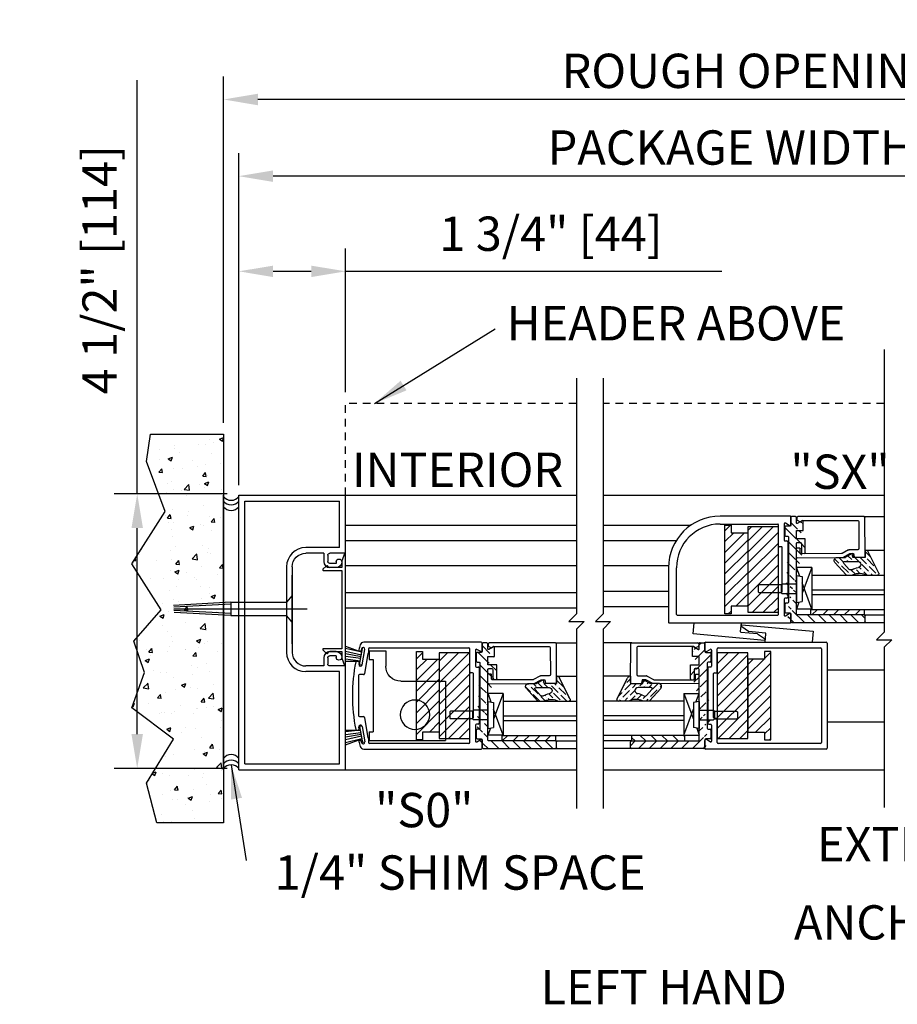
# Model space of a CAD drawing. Extents: x 875 to 1450, y 1395 to 1934.
# Drawn here: x 1017 to 1031, y 1397 to 1413 of the extents above; entities that cross this region are included whole.
import ezdxf

# ---------------------------------------------------------------- set-up
doc = ezdxf.new("R2010")
doc.units = 0
doc.header["$MEASUREMENT"] = 0
doc.header["$PDMODE"] = 2
doc.header["$PDSIZE"] = -2
doc.linetypes.add('HIDDEN2', pattern=[0.1875, 0.125, -0.0625])
doc.layers.get('0').update_dxf_attribs({"linetype": 'CONTINUOUS'})
doc.layers.get('DEFPOINTS').update_dxf_attribs({"linetype": 'CONTINUOUS'})
for name, color, linetype in [('G-DETL-DIMS', 31, 'CONTINUOUS'), ('G-DETL-FINE', 32, 'CONTINUOUS'), ('G-DETL-HIDN', 32, 'HIDDEN2'), ('G-DETL-HTCH', 32, 'CONTINUOUS'), ('G-DETL-TEXT', 31, 'CONTINUOUS'), ('G-DETL-TITL', 30, 'CONTINUOUS')]:
    doc.layers.add(name, color=color, linetype=linetype)
doc.styles.get("Standard").update_dxf_attribs({"font": 'romans.shx'})
doc.dimstyles.new('DIM6', dxfattribs={"dimscale": 6, "dimtxt": 0.09375, "dimasz": 0.09375, "dimexe": 0.0625, "dimexo": 0.03125, "dimgap": 0.03125, "dimtad": 1, "dimdec": 3, "dimzin": 4, "dimdsep": 46, "dimlunit": 5, "dimtxsty": 'Standard', "dimcen": -0.0625, "dimadec": 0, "dimazin": 0, "dimtfac": 1, "dimtdec": 3, "dimtofl": 0, "dimtmove": 0, "dimatfit": 3, "dimfxl": 0.06, "dimfrac": 2, "dimtolj": 1, "dimtzin": 4, "dimarcsym": 0})
doc.dimstyles.new('DIM6$7', dxfattribs={"dimscale": 6, "dimtxt": 0.09375, "dimasz": 0.09375, "dimexe": 0.0625, "dimexo": 0.03125, "dimgap": 0.03125, "dimtad": 0, "dimdec": 3, "dimzin": 4, "dimdsep": 46, "dimlunit": 5, "dimtxsty": 'Standard', "dimcen": -0.0625, "dimadec": 0, "dimazin": 0, "dimtfac": 1, "dimtdec": 3, "dimtofl": 0, "dimtmove": 0, "dimatfit": 3, "dimfxl": 0.06, "dimfrac": 2, "dimtolj": 1, "dimtzin": 4, "dimarcsym": 0})

# ---------------------------------------------------------------- blocks, each defined once
blk = doc.blocks.new('*D27')
at = {"layer": 'DEFPOINTS', "color": 0, "transparency": 16777216}
for p in [(1022.094, 1408.823), (1022.094, 1406.656), (1020.344, 1405.133)]:
    blk.add_point(p, dxfattribs=at)
at = {"layer": 'G-DETL-DIMS', "color": 0, "lineweight": -2, "transparency": 16777216}
for p, q in [((1020.344, 1405.32), (1020.344, 1409.198)), ((1022.094, 1406.843), (1022.094, 1409.198)), ((1020.906, 1408.823), (1021.531, 1408.823)), ((1022.094, 1408.823), (1028.255, 1408.823))]:
    blk.add_line(p, q, dxfattribs=at)
at = {"layer": 'G-DETL-DIMS', "color": 0, "transparency": 16777216}
for points in [[(1020.906, 1408.916), (1020.906, 1408.729), (1020.344, 1408.823)], [(1021.531, 1408.916), (1021.531, 1408.729), (1022.094, 1408.823)]]:
    blk.add_solid(points, dxfattribs=at)
at = {"layer": 'G-DETL-DIMS', "color": 0, "transparency": 16777216, "insert": (1025.456, 1409.439), "char_height": 0.5625, "attachment_point": 5}
blk.add_mtext('\\A1;1 3/4" [44]', dxfattribs=at)
blk = doc.blocks.new('*D28')
at = {"layer": 'DEFPOINTS', "color": 0, "transparency": 16777216}
for p in [(1020.094, 1411.638), (1020.094, 1406.153), (1037.666, 1406.153)]:
    blk.add_point(p, dxfattribs=at)
at = {"layer": 'G-DETL-DIMS', "color": 0, "lineweight": -2, "transparency": 16777216}
for p, q in [((1020.094, 1406.341), (1020.094, 1412.013)), ((1037.666, 1406.341), (1037.666, 1412.013)), ((1037.104, 1411.638), (1020.656, 1411.638))]:
    blk.add_line(p, q, dxfattribs=at)
at = {"layer": 'G-DETL-DIMS', "color": 0, "transparency": 16777216}
for points in [[(1020.656, 1411.732), (1020.656, 1411.544), (1020.094, 1411.638)], [(1037.104, 1411.732), (1037.104, 1411.544), (1037.666, 1411.638)]]:
    blk.add_solid(points, dxfattribs=at)
at = {"layer": 'G-DETL-DIMS', "color": 0, "transparency": 16777216, "insert": (1028.751, 1412.107), "char_height": 0.5625, "attachment_point": 5}
blk.add_mtext('\\A1;ROUGH OPENING', dxfattribs=at)
blk = doc.blocks.new('*D29')
at = {"layer": 'DEFPOINTS', "color": 0, "transparency": 16777216}
for p in [(1020.344, 1410.382), (1020.344, 1405.156), (1037.416, 1405.156)]:
    blk.add_point(p, dxfattribs=at)
at = {"layer": 'G-DETL-DIMS', "color": 0, "lineweight": -2, "transparency": 16777216}
for p, q in [((1020.344, 1405.343), (1020.344, 1410.757)), ((1037.416, 1405.343), (1037.416, 1410.757)), ((1036.854, 1410.382), (1020.906, 1410.382))]:
    blk.add_line(p, q, dxfattribs=at)
at = {"layer": 'G-DETL-DIMS', "color": 0, "transparency": 16777216}
for points in [[(1020.906, 1410.476), (1020.906, 1410.288), (1020.344, 1410.382)], [(1036.854, 1410.476), (1036.854, 1410.288), (1037.416, 1410.382)]]:
    blk.add_solid(points, dxfattribs=at)
at = {"layer": 'G-DETL-DIMS', "color": 0, "transparency": 16777216, "insert": (1028.404, 1410.851), "char_height": 0.5625, "attachment_point": 5}
blk.add_mtext('\\A1;PACKAGE WIDTH', dxfattribs=at)
blk = doc.blocks.new('*D43')
at = {"layer": 'DEFPOINTS', "color": 0, "transparency": 16777216}
for p in [(1020.344, 1405.179), (1018.68, 1400.679), (1020.344, 1400.679)]:
    blk.add_point(p, dxfattribs=at)
at = {"layer": 'G-DETL-DIMS', "color": 0, "lineweight": -2, "transparency": 16777216}
for p, q in [((1018.68, 1405.179), (1018.68, 1411.955)), ((1020.156, 1405.179), (1018.305, 1405.179)), ((1018.68, 1401.241), (1018.68, 1404.616)), ((1020.156, 1400.679), (1018.305, 1400.679))]:
    blk.add_line(p, q, dxfattribs=at)
at = {"layer": 'G-DETL-DIMS', "color": 0, "transparency": 16777216}
for points in [[(1018.586, 1404.616), (1018.774, 1404.616), (1018.68, 1405.179)], [(1018.586, 1401.241), (1018.774, 1401.241), (1018.68, 1400.679)]]:
    blk.add_solid(points, dxfattribs=at)
at = {"layer": 'G-DETL-DIMS', "color": 0, "transparency": 16777216, "insert": (1018.064, 1408.848), "char_height": 0.5625, "attachment_point": 5, "rotation": 90}
blk.add_mtext('\\A1;4 1/2" [114]', dxfattribs=at)
blk = doc.blocks.new('FR-INSERT')
at = {"layer": 'G-DETL-FINE', "linetype": 'Continuous'}
for p, q in [((0.912, 0), (-0.912, 0)), ((-0.915, -0.019), (-0.798, -0.062)), ((-0.798, -0.062), (-0.688, -0.062)), ((-0.688, -0.062), (-0.688, -0.282)), ((-0.643, -0.366), (-0.643, -0.062)), ((-0.643, -0.062), (0.643, -0.062)), ((0.643, -0.062), (0.643, -0.366)), ((0.688, -0.062), (0.798, -0.062)), ((0.688, -0.282), (0.688, -0.062)), ((0.798, -0.062), (0.915, -0.019)), ((-0.712, -0.321), (-0.661, -0.373)), ((-0.688, -0.282), (-0.696, -0.282)), ((0.661, -0.373), (0.712, -0.321)), ((0.696, -0.282), (0.688, -0.282))]:
    blk.add_line(p, q, dxfattribs=at)
for centre, radius, start, end in [((-0.912, -0.01), 0.01, 90, 250), ((0.912, -0.01), 0.01, 290, 90), ((-0.696, -0.305), 0.023, 90, 225), ((0.696, -0.305), 0.023, 315, 90), ((-0.653, -0.366), 0.0103, 225, 0), ((0.653, -0.366), 0.0103, 180, 315)]:
    blk.add_arc(centre, radius, start, end, dxfattribs=at)
blk = doc.blocks.new('SO-BO')
for p, q in [((-0.176, 0.733), (-0.446, 0.733)), ((-0.446, 0.733), (-0.446, 0.485)), ((-0.176, 0.733), (-0.176, 0.593)), ((-0.176, 0.593), (-0.239, 0.593)), ((-0.239, 0.593), (-0.239, -0.593)), ((-0.696, 0.235), (-1.426, 0.235)), ((-1.426, 0.235), (-1.426, -0.733)), ((-0.176, -0.593), (-0.239, -0.593)), ((-0.176, -0.593), (-0.176, -0.733)), ((-0.176, -0.733), (-1.426, -0.733))]:
    blk.add_line(p, q)
blk.add_circle((-0.926, -0.313), 0.241)
blk.add_arc((-0.696, 0.485), 0.25, 270, 0)
blk = doc.blocks.new('LEVELDGLS')
h = blk.add_hatch()
h.set_pattern_fill('ANSI36', color=256, scale=0.5, angle=90, style=0)
h.set_pattern_definition([(135, (-36.90713, -9.760264), (-0.12153398, 0.03314563), [0.15625, -0.03125, 0, -0.03125])])
h.paths.add_polyline_path([(-0.579, 1.277), (-0.928, 1.452, 0.504662), (-0.957, 1.437), (-0.957, 1.263, -0.214436), (-0.951, 1.034, 0.077913), (-0.957, 1.023), (-0.957, 0.923, 0.039606), (-0.953, 0.918), (-0.753, 0.734, 0.56814), (-0.671, 0.759), (-0.67, 0.862), (-0.669, 0.864), (-0.669, 0.903), (-0.607, 1.018), (-0.607, 1.04), (-0.661, 1.05, -0.36397), (-0.67, 1.06), (-0.669, 1.159), (-0.669, 1.213, -0.415267), (-0.654, 1.228), (-0.549, 1.228), (-0.549, 1.238, 0.339273)])
h.paths.add_polyline_path([(-0.734, 1.107), (-0.734, 0.893, -0.655507), (-0.768, 0.879), (-0.864, 0.969, -0.349053), (-0.871, 1.012, 0.094023), (-0.835, 1.114, -0.37159), (-0.786, 1.157), (-0.784, 1.157, -0.414214)], flags=16)
h = blk.add_hatch()
h.set_pattern_fill('ANSI31', color=256, angle=90, style=0)
h.set_pattern_definition([(135, (-1368.1639, -472.55737), (-0.088388348, -0.088388348), [])])
edge = h.paths.add_edge_path()
edge.add_line((-1.61, 1.214), (-1.61, 0.119))
edge.add_arc((-1.595, 0.119), 0.015, 180, 270)
edge.add_line((-1.595, 0.104), (-0.44, 0.104))
edge.add_line((-1.735, 0.025), (-1.735, 1.214))
edge.add_arc((-1.72, 1.214), 0.015, 90, 180)
edge.add_line((-1.72, 1.229), (-1.625, 1.229))
edge.add_arc((-1.625, 1.214), 0.015, 0, 90)
edge.add_arc((-1.72, 0.025), 0.015, 180, 270)
edge.add_arc((-1.591, -0.005), 0.015, 0, 90)
edge.add_line((-1.591, 0.01), (-1.72, 0.01))
edge.add_arc((-1.561, -0.073), 0.015, 180, 270)
edge.add_arc((-1.432, -0.073), 0.015, 270, 360)
edge.add_arc((-1.402, -0.04), 0.015, 90, 180)
edge.add_line((-1.432, -0.088), (-1.561, -0.088))
edge.add_line((-1.576, -0.073), (-1.576, -0.005))
edge.add_line((-1.417, -0.04), (-1.417, -0.073))
edge.add_line((-0.333, -0.025), (-1.402, -0.025))
edge.add_arc((-0.594, 0.202), 0.015, 180, 270)
edge.add_arc((-0.594, 0.235), 0.015, 90, 180)
edge.add_line((-0.594, 0.25), (-0.362, 0.25))
edge.add_arc((-0.44, 0.172), 0.015, 0, 90)
edge.add_arc((-0.44, 0.119), 0.015, 270, 360)
edge.add_line((-0.44, 0.187), (-0.594, 0.187))
edge.add_line((-0.362, 0.104), (-0.226, 0.104))
edge.add_line((-0.425, 0.119), (-0.425, 0.172))
edge.add_line((-0.362, 0.25), (-0.362, 0.104))
edge.add_line((-0.226, 0.212), (-0.07, 0.212))
edge.add_line((-0.226, 0.104), (-0.226, 0.212))
edge.add_arc((-0.07, 0.205), 0.007, 330, 450)
edge.add_arc((-0.103, 0.114), 0.01, 150, 270)
edge.add_line((-0.064, 0.201), (-0.111, 0.119))
edge.add_line((-0.103, 0.104), (-0.015, 0.104))
edge.add_arc((-0.015, 0.089), 0.015, 0, 90)
edge.add_line((0, 0.089), (0, 0.025))
edge.add_arc((-0.015, 0.025), 0.015, 270, 360)
edge.add_line((-0.015, 0.01), (-0.144, 0.01))
edge.add_arc((-0.144, -0.005), 0.015, 90, 180)
edge.add_line((-0.159, -0.005), (-0.159, -0.073))
edge.add_arc((-0.303, -0.073), 0.015, 180, 270)
edge.add_arc((-0.174, -0.073), 0.015, 270, 360)
edge.add_line((-0.174, -0.088), (-0.303, -0.088))
edge.add_line((-0.318, -0.073), (-0.318, -0.04))
edge.add_arc((-0.333, -0.04), 0.015, 0, 90)
h = blk.add_hatch()
h.set_pattern_fill('ANSI31', color=256)
h.set_pattern_definition([(45, (-24.50716, -9.76911), (-0.08838835, 0.08838835), [])])
h.paths.add_polyline_path([(-1.52, 1.214), (-1.61, 1.214), (-1.61, 0.339), (-1.52, 0.339)])
for p, q in [((-0.928, 1.452), (-0.579, 1.277)), ((-0.957, 1.264), (-0.957, 1.434)), ((-1.735, 0.025), (-1.735, 1.214)), ((-1.72, 1.229), (-1.625, 1.229)), ((-1.61, 1.214), (-1.61, 0.119)), ((-0.784, 1.157), (-0.786, 1.157)), ((-0.669, 1.213), (-0.67, 1.06)), ((-0.669, 1.228), (-0.669, 1.028)), ((-0.549, 1.228), (-0.669, 1.228)), ((-0.669, 1.213), (-0.669, 1.06)), ((-0.654, 1.228), (-0.015, 1.226)), ((-0.549, 1.238), (-0.549, 1.228)), ((0, 1.211), (0, 0.125)), ((-0.957, 0.923), (-0.957, 1.023)), ((-0.864, 0.969), (-0.768, 0.879)), ((-0.734, 0.893), (-0.734, 1.107)), ((-0.67, 0.862), (-0.607, 0.978)), ((-0.669, 1.028), (-0.607, 1.017)), ((-0.607, 1.017), (-0.669, 0.903)), ((-0.607, 1.04), (-0.661, 1.05)), ((-0.607, 0.978), (-0.607, 1.04)), ((-0.543, 1.108), (-0.544, 0.966)), ((-0.078, 1.126), (-0.523, 1.128)), ((-0.063, 0.198), (-0.063, 1.111)), ((-0.753, 0.735), (-0.952, 0.918)), ((-0.673, 0.118), (-0.67, 0.862)), ((-0.669, 0.771), (-0.669, 0.903)), ((-0.607, 0.841), (-0.61, 0.176)), ((-0.546, 0.957), (-0.605, 0.851)), ((-1.514, 0.354), (-1.514, 0.104)), ((-0.831, 0.354), (-1.514, 0.354)), ((-1.514, 0.354), (-1.087, 0.199)), ((-0.831, 0.354), (-1.254, 0.199)), ((-0.831, 0.354), (-0.831, 0.104)), ((-1.405, 0.104), (-1.391, 0.199)), ((-0.979, 0.199), (-1.391, 0.199)), ((-0.965, 0.104), (-0.979, 0.199)), ((-0.6, 0.166), (-0.524, 0.166)), ((-0.594, 0.25), (-0.362, 0.25)), ((-0.44, 0.187), (-0.594, 0.187)), ((-0.425, 0.119), (-0.425, 0.172)), ((-0.362, 0.25), (-0.362, 0.104)), ((-0.226, 0.104), (-0.226, 0.212)), ((-0.226, 0.212), (-0.07, 0.212)), ((-0.064, 0.201), (-0.111, 0.119)), ((-0.085, 0.163), (-0.063, 0.198)), ((-0.06, 0.119), (-0.085, 0.163)), ((-1.591, 0.01), (-1.72, 0.01)), ((-1.595, 0.104), (-0.44, 0.104)), ((-1.399, 0.146), (-1.514, 0.104)), ((-0.965, 0.104), (-1.405, 0.104)), ((-1.265, 0.104), (-1.265, -0.131)), ((-1.105, 0.104), (-1.105, -0.131)), ((-0.973, 0.158), (-0.831, 0.107)), ((-0.658, 0.103), (-0.524, 0.103)), ((-0.517, 0.159), (-0.517, 0.11)), ((-0.362, 0.104), (-0.226, 0.104)), ((-0.015, 0.01), (-0.144, 0.01)), ((-0.103, 0.104), (-0.015, 0.104)), ((-0.019, 0.111), (-0.047, 0.111)), ((0, 0.089), (0, 0.025)), ((-1.576, -0.073), (-1.576, -0.005)), ((-1.432, -0.088), (-1.561, -0.088)), ((-1.417, -0.04), (-1.417, -0.073)), ((-0.333, -0.025), (-1.402, -0.025)), ((-1.265, -0.131), (-1.25, -0.146)), ((-1.12, -0.146), (-1.25, -0.146)), ((-1.12, -0.146), (-1.25, -0.146)), ((-1.25, -0.146), (-1.25, -0.506)), ((-1.105, -0.131), (-1.12, -0.146)), ((-1.12, -0.146), (-1.12, -0.506)), ((-0.318, -0.073), (-0.318, -0.04)), ((-0.174, -0.088), (-0.303, -0.088)), ((-0.159, -0.005), (-0.159, -0.073)), ((-1.25, -0.506), (-1.235, -0.521)), ((-1.135, -0.521), (-1.235, -0.521)), ((-1.12, -0.506), (-1.135, -0.521))]:
    blk.add_line(p, q)
blk.add_lwpolyline([(-1.52, 1.214), (-1.61, 1.214), (-1.61, 0.339), (-1.52, 0.339)], close=True)
for centre, radius, start, end in [((-0.937, 1.434), 0.02, 63.1568, 180.0772), ((-1.72, 1.214), 0.015, 90, 180), ((-1.625, 1.214), 0.015, 0, 90), ((-1.209, 1.142), 0.28, 337.2165, 25.7015), ((-0.786, 1.107), 0.05, 90, 171.5382), ((-0.784, 1.107), 0.05, 0, 90), ((-0.654, 1.213), 0.015, 89.7939, 179.7939), ((-0.589, 1.238), 0.04, 0, 74.9627), ((-0.015, 1.211), 0.015, 359.7939, 89.7939), ((-0.919, 1.01), 0.04, 143.7214, 161.5418), ((-0.84, 0.994), 0.035, 150.0529, 227.0196), ((-1.122, 1.157), 0.29, 330.0529, 351.5382), ((-0.66, 1.06), 0.01, 179.7939, 259.7939), ((-0.523, 1.108), 0.02, 89.7939, 179.7939), ((-0.078, 1.111), 0.015, 359.7939, 89.7939), ((-0.925, 0.947), 0.04, 215.5595, 227.0196), ((-0.754, 0.893), 0.02, 227.0196, 0), ((-0.587, 0.841), 0.02, 151.1563, 179.7939), ((-0.564, 0.966), 0.02, 331.1563, 359.7939), ((-0.719, 0.771), 0.05, 227.0196, 360), ((-0.6, 0.176), 0.01, 179.7939, 269.7939), ((-0.594, 0.235), 0.015, 90, 180), ((-0.594, 0.202), 0.015, 180, 270), ((-0.524, 0.159), 0.007, 359.7939, 89.7939), ((-0.44, 0.172), 0.015, 0, 90), ((-0.07, 0.205), 0.007, 330, 90), ((-1.72, 0.025), 0.015, 180, 270), ((-1.595, 0.119), 0.015, 180, 270), ((-1.591, -0.005), 0.015, 0, 90), ((-0.658, 0.118), 0.015, 179.7939, 269.7939), ((-0.524, 0.11), 0.007, 269.7939, 359.7939), ((-0.44, 0.119), 0.015, 270, 0), ((-0.144, -0.005), 0.015, 90, 180), ((-0.103, 0.114), 0.01, 150, 270), ((-0.047, 0.126), 0.015, 209.7939, 269.7939), ((-0.018, 0.13), 0.0188, 267.302, 344.1142), ((-0.015, 0.089), 0.015, 0, 90), ((-0.015, 0.025), 0.015, 270, 0), ((-1.561, -0.073), 0.015, 180, 270), ((-1.432, -0.073), 0.015, 270, 0), ((-1.402, -0.04), 0.015, 90, 180), ((-0.333, -0.04), 0.015, 0, 90), ((-0.303, -0.073), 0.015, 180, 270), ((-0.174, -0.073), 0.015, 270, 0)]:
    blk.add_arc(centre, radius, start, end)

msp = doc.modelspace()

# ---------------------------------------------------------------- hatches: boundary and pattern name
at = {"layer": 'G-DETL-FINE'}
h = msp.add_hatch(dxfattribs=at)
h.set_pattern_fill('ANSI31', color=256)
h.set_pattern_definition([(45, (-181.37776, 621.44873), (-0.088388348, 0.088388348), [])])
h.paths.add_polyline_path([(1028.3071, 1404.662), (1028.4071, 1404.662), (1028.4071, 1404.537), (1028.6821, 1404.537), (1028.6821, 1403.337), (1028.4071, 1403.337), (1028.4071, 1403.212), (1028.3071, 1403.212)])
h = msp.add_hatch(dxfattribs=at)
h.set_pattern_fill('ANSI31', color=256)
h.set_pattern_definition([(45, (-177.79871, 615.28954), (-0.088388348, 0.088388348), [])])
h.paths.add_polyline_path([(1029.1821, 1404.637), (1028.6821, 1404.637), (1028.6821, 1403.237), (1029.1821, 1403.237)])
h = msp.add_hatch(dxfattribs=at)
h.set_pattern_fill('ANSI31', color=256)
h.set_pattern_definition([(45, (-176.32364, 619.38337), (-0.088388348, 0.088388348), [])])
h.paths.add_polyline_path([(1023.2529, 1402.5967), (1023.3529, 1402.5967), (1023.3529, 1402.4717), (1023.6279, 1402.4717), (1023.6279, 1401.2717), (1023.3529, 1401.2717), (1023.3529, 1401.1467), (1023.2529, 1401.1467)])
h = msp.add_hatch(dxfattribs=at)
h.set_pattern_fill('ANSI31', color=256)
h.set_pattern_definition([(45, (-166.98204, 606.74398), (-0.088388348, 0.088388348), [])])
h.paths.add_polyline_path([(1024.1279, 1402.5717), (1023.6279, 1402.5717), (1023.6279, 1401.1717), (1024.1279, 1401.1717)])
h = msp.add_hatch(dxfattribs=at)
h.set_pattern_fill('ANSI31', color=256)
h.set_pattern_definition([(45, (-177.29741, 613.22418), (-0.088388348, 0.088388348), [])])
h.paths.add_polyline_path([(1028.6808, 1402.5717), (1028.1808, 1402.5717), (1028.1808, 1401.1717), (1028.6808, 1401.1717)])
h = msp.add_hatch(dxfattribs=at)
h.set_pattern_fill('ANSI31', color=256)
h.set_pattern_definition([(45, (-180.17368, 619.38337), (-0.088388348, 0.088388348), [])])
h.paths.add_polyline_path([(1028.6808, 1402.4717), (1028.9558, 1402.4717), (1028.9558, 1402.5967), (1029.0558, 1402.5967), (1029.0558, 1401.1467), (1028.9558, 1401.1467), (1028.9558, 1401.2717), (1028.6808, 1401.2717)])
at = {"layer": 'G-DETL-HTCH'}
h = msp.add_hatch(dxfattribs=at)
h.set_pattern_fill('AR-CONC', color=256, scale=0.1, style=0)
h.set_pattern_definition([(50, (147.7772, 1538.00004), (0.7172602, -0.06275213), [0.075, -0.825]), (355, (147.7772, 1538.00004), (-0.13875133, 0.75219213), [0.06, -0.66]), (100.4514, (147.83695, 1537.9948), (0.5785094, 0.68943954), [0.0637402, -0.7011421]), (46.1842, (147.7772, 1538.2), (1.06724105, -0.165519), [0.1125, -1.2375]), (96.6356, (147.8661, 1538.1862), (0.9346627, 0.9741179), [0.0956103, -1.051713]), (351.1842, (147.7772, 1538.2), (0.934662, 0.9741186), [0.09, -0.99]), (21, (147.8772, 1538.15004), (0.59690705, -0.4026189), [0.075, -0.825]), (326, (147.8772, 1538.15004), (0.24331533, 0.72515005), [0.06, -0.66]), (71.4514, (147.9269, 1538.1165), (0.84022263, 0.3225305), [0.0637402, -0.7011421]), (37.5, (147.77718, 1538.00004), (0.012159855, 0.332893854), [0, -0.652, 0, -0.67, 0, -0.6625]), (7.5, (147.77718, 1538.00004), (0.26306954, 0.39441171), [0, -0.382, 0, -0.637, 0, -0.2525]), (327.5, (147.55418, 1538.00004), (0.53382244, -0.02255487), [0, -0.25, 0, -0.78, 0, -1.035]), (317.5, (147.4542, 1538.00004), (0.58318617, 0.10010498), [0, -0.325, 0, -0.518, 0, -0.735])])
h.paths.add_polyline_path([(1018.7968, 1402.2522), (1018.6255, 1402.7655), (1019.071, 1403.2788), (1018.5912, 1404.0316), (1019.1395, 1404.8871), (1018.8311, 1405.7084), (1018.8996, 1406.1532), (1020.094, 1406.1532), (1020.094, 1399.7883), (1019.0024, 1399.7883), (1018.8311, 1400.4385), (1019.2766, 1401.1571), (1018.5912, 1401.6704)])

# ---------------------------------------------------------------- linework, layer by layer
at = {"layer": 'G-DETL-FINE'}
for p, q in [((1020.094, 1400.6558), (1020.094, 1405.1558)), ((1020.344, 1400.6558), (1020.344, 1405.1558)), ((1020.344, 1405.1558), (1022.094, 1405.1558)), ((1022.094, 1404.2038), (1022.094, 1405.1558)), ((1022.094, 1405.1558), (1025.8766, 1405.1558)), ((1026.3094, 1405.1558), (1030.9132, 1405.1558)), ((1020.444, 1400.7558), (1020.444, 1405.0558)), ((1020.444, 1405.0558), (1021.994, 1405.0558)), ((1021.994, 1404.2968), (1021.994, 1405.0558)), ((1029.3731, 1404.812), (1028.2271, 1404.812)), ((1028.2271, 1404.682), (1029.1721, 1404.682)), ((1029.1821, 1404.322), (1029.1821, 1404.672)), ((1029.2751, 1404.6814), (1029.2751, 1404.42)), ((1029.3606, 1404.658), (1029.2976, 1404.6944)), ((1029.3831, 1404.671), (1029.3831, 1404.802)), ((1022.094, 1404.665), (1025.8766, 1404.665)), ((1026.3094, 1404.665), (1027.7511, 1404.665)), ((1028.3071, 1404.662), (1028.4071, 1404.662)), ((1028.3071, 1403.212), (1028.3071, 1404.662)), ((1028.4071, 1404.662), (1028.4071, 1404.537)), ((1028.4071, 1404.537), (1028.6821, 1404.537)), ((1028.6821, 1404.537), (1028.6821, 1403.337)), ((1022.094, 1404.415), (1025.8766, 1404.415)), ((1026.3094, 1404.415), (1027.5111, 1404.415)), ((1029.2901, 1404.405), (1029.3211, 1404.405)), ((1029.3361, 1404.39), (1029.3361, 1403.484)), ((1021.994, 1404.2968), (1021.441, 1404.2968)), ((1021.734, 1404.2038), (1021.441, 1404.2038)), ((1021.734, 1404.2038), (1021.734, 1404.0688)), ((1022.094, 1404.2038), (1021.834, 1404.2038)), ((1029.2331, 1404.312), (1029.1921, 1404.312)), ((1029.2431, 1403.572), (1029.2431, 1404.302)), ((1021.802, 1404.1718), (1021.802, 1404.0688)), ((1021.938, 1404.0368), (1021.834, 1404.0368)), ((1021.938, 1404.0628), (1021.938, 1404.0368)), ((1021.126, 1403.981), (1021.126, 1402.5798)), ((1021.219, 1403.9818), (1021.219, 1402.5798)), ((1021.938, 1403.9688), (1021.834, 1403.9688)), ((1022.094, 1404.001), (1025.8766, 1404.001)), ((1026.3094, 1404.001), (1027.3837, 1404.001)), ((1021.219, 1402.7182), (1021.219, 1403.8432)), ((1022.094, 1403.5616), (1025.8766, 1403.5616)), ((1026.3094, 1403.5806), (1027.3831, 1403.5806)), ((1029.1821, 1403.202), (1029.1821, 1403.552)), ((1029.1921, 1403.562), (1029.2331, 1403.562)), ((1020.2157, 1403.4004), (1019.2768, 1403.3497)), ((1020.2157, 1403.4004), (1021.1194, 1403.4004)), ((1020.2157, 1403.4004), (1020.2157, 1403.1844)), ((1021.219, 1403.5114), (1021.1227, 1403.4007)), ((1021.219, 1403.5114), (1021.1227, 1403.4007)), ((1021.1227, 1403.4007), (1021.1227, 1403.1847)), ((1021.219, 1403.5114), (1021.219, 1403.0739)), ((1029.2751, 1403.454), (1029.2751, 1403.1926)), ((1029.3211, 1403.469), (1029.2901, 1403.469)), ((1020.2174, 1403.3692), (1019.2785, 1403.3185)), ((1019.2799, 1403.2924), (1021.4657, 1403.2924)), ((1020.2174, 1403.2156), (1019.2813, 1403.2661)), ((1020.2157, 1403.1844), (1019.2831, 1403.2347)), ((1022.094, 1403.3116), (1025.8766, 1403.3116)), ((1026.3094, 1403.3306), (1027.3831, 1403.3306)), ((1028.6821, 1403.337), (1028.4071, 1403.337)), ((1028.4071, 1403.337), (1028.4071, 1403.212)), ((1020.2157, 1403.1844), (1021.1194, 1403.1844)), ((1021.219, 1403.0739), (1021.1227, 1403.1847)), ((1021.219, 1403.0739), (1021.1227, 1403.1847)), ((1028.4071, 1403.212), (1028.3071, 1403.212)), ((1028.5695, 1403.062), (1028.5568, 1402.9226)), ((1029.2976, 1403.1796), (1029.3606, 1403.216)), ((1029.3831, 1403.072), (1029.3831, 1403.203)), ((1028.5658, 1402.9117), (1028.8371, 1402.8869)), ((1028.5782, 1403.0087), (1028.5804, 1403.0328)), ((1028.6936, 1402.9233), (1028.5825, 1402.9996)), ((1028.9696, 1402.8967), (1028.6984, 1402.9216)), ((1024.3139, 1402.7467), (1022.3918, 1402.7467)), ((1028.8418, 1402.8852), (1028.9529, 1402.8089)), ((1028.9572, 1402.7997), (1028.955, 1402.7757)), ((1028.9659, 1402.7465), (1028.9787, 1402.8859)), ((1021.938, 1402.5928), (1021.834, 1402.5928)), ((1022.0898, 1402.6797), (1022.3618, 1402.581)), ((1022.3618, 1402.581), (1022.0898, 1402.6435)), ((1022.3514, 1402.5362), (1022.0898, 1402.5973)), ((1022.3199, 1402.6023), (1022.3323, 1402.6001)), ((1022.3232, 1402.3762), (1022.3702, 1402.642)), ((1022.3545, 1402.6394), (1022.3497, 1402.6123)), ((1022.3644, 1402.3787), (1022.4086, 1402.6298)), ((1022.4689, 1402.6387), (1022.4689, 1402.5607)), ((1022.4839, 1402.6537), (1024.1129, 1402.6537)), ((1023.2529, 1402.5967), (1023.3529, 1402.5967)), ((1023.2529, 1401.1467), (1023.2529, 1402.5967)), ((1023.3529, 1402.5967), (1023.3529, 1402.4717)), ((1024.1279, 1402.2617), (1024.1279, 1402.6387)), ((1024.2209, 1402.616), (1024.2209, 1402.3547)), ((1024.3064, 1402.5927), (1024.2434, 1402.629)), ((1024.3289, 1402.6057), (1024.3289, 1402.7317)), ((1028.0878, 1402.616), (1028.0878, 1402.3547)), ((1028.1808, 1402.2617), (1028.1808, 1402.6387)), ((1029.0558, 1402.5967), (1028.9558, 1402.5967)), ((1028.9558, 1402.5967), (1028.9558, 1402.4717)), ((1029.0558, 1401.1467), (1029.0558, 1402.5967)), ((1021.734, 1402.4928), (1021.734, 1402.3578)), ((1021.802, 1402.4928), (1021.802, 1402.3898)), ((1021.938, 1402.5248), (1021.834, 1402.5248)), ((1021.938, 1402.5248), (1021.938, 1402.4988)), ((1022.3468, 1402.509), (1022.0898, 1402.5544)), ((1022.342, 1402.482), (1022.0898, 1402.5125)), ((1022.3364, 1402.4364), (1022.0898, 1402.4669)), ((1022.0898, 1402.4367), (1022.3364, 1402.4364)), ((1022.2776, 1402.4371), (1022.3028, 1402.4327)), ((1022.315, 1402.4153), (1022.3102, 1402.3882)), ((1022.4594, 1402.5607), (1022.4007, 1402.2275)), ((1022.4689, 1402.5607), (1022.4594, 1402.5607)), ((1023.3529, 1402.4717), (1023.6279, 1402.4717)), ((1023.6279, 1402.4717), (1023.6279, 1401.2717)), ((1028.6808, 1402.4717), (1028.6808, 1401.2717)), ((1028.9558, 1402.4717), (1028.6808, 1402.4717)), ((1021.734, 1402.3578), (1021.441, 1402.3578)), ((1021.994, 1402.2648), (1021.441, 1402.2648)), ((1022.094, 1402.3578), (1021.834, 1402.3578)), ((1021.994, 1400.7558), (1021.994, 1402.2648)), ((1022.094, 1400.6558), (1022.094, 1402.3578)), ((1022.3582, 1402.37), (1022.3232, 1402.3762)), ((1024.2359, 1402.3397), (1024.2669, 1402.3397)), ((1024.2819, 1402.3247), (1024.2819, 1401.4187)), ((1030.9132, 1402.2886), (1029.9798, 1402.2886)), ((1022.3039, 1402.2002), (1022.3039, 1401.5432)), ((1022.3859, 1402.2152), (1022.3189, 1402.2152)), ((1024.1739, 1402.2467), (1024.1429, 1402.2467)), ((1024.1889, 1401.5117), (1024.1889, 1402.2317)), ((1028.1198, 1401.5117), (1028.1198, 1402.2317)), ((1028.1348, 1402.2467), (1028.1658, 1402.2467)), ((1022.3189, 1401.5282), (1022.3859, 1401.5282)), ((1022.4007, 1401.5158), (1022.4594, 1401.1827)), ((1024.1279, 1401.1047), (1024.1279, 1401.4817)), ((1024.1429, 1401.4967), (1024.1739, 1401.4967)), ((1028.1658, 1401.4967), (1028.1348, 1401.4967)), ((1028.1808, 1401.1047), (1028.1808, 1401.4817)), ((1022.3364, 1401.3071), (1022.0898, 1401.2764)), ((1022.0898, 1401.3068), (1022.3364, 1401.3071)), ((1022.2776, 1401.3062), (1022.3028, 1401.3106)), ((1022.315, 1401.328), (1022.3102, 1401.3551)), ((1022.3582, 1401.3735), (1022.3232, 1401.3673)), ((1022.3232, 1401.3673), (1022.3702, 1401.1013)), ((1022.3644, 1401.3646), (1022.4086, 1401.1135)), ((1024.2209, 1401.3887), (1024.2209, 1401.1273)), ((1024.2669, 1401.4037), (1024.2359, 1401.4037)), ((1028.0878, 1401.3887), (1028.0878, 1401.1273)), ((1030.9132, 1401.4352), (1029.9798, 1401.4352)), ((1022.342, 1401.2615), (1022.0898, 1401.231)), ((1022.3468, 1401.2343), (1022.0898, 1401.1889)), ((1022.3514, 1401.2071), (1022.0898, 1401.1462)), ((1022.3618, 1401.1625), (1022.0898, 1401.0999)), ((1022.0898, 1401.0638), (1022.3618, 1401.1625)), ((1022.3199, 1401.141), (1022.3323, 1401.1432)), ((1022.3545, 1401.1039), (1022.3497, 1401.131)), ((1022.4594, 1401.1827), (1022.4689, 1401.1827)), ((1022.4689, 1401.1827), (1022.4689, 1401.1047)), ((1023.3529, 1401.1467), (1023.2529, 1401.1467)), ((1023.6279, 1401.2717), (1023.3529, 1401.2717)), ((1023.3529, 1401.2717), (1023.3529, 1401.1467)), ((1024.2434, 1401.1143), (1024.3064, 1401.1506)), ((1024.3289, 1401.0117), (1024.3289, 1401.1377)), ((1028.6808, 1401.2717), (1028.9558, 1401.2717)), ((1028.9558, 1401.2717), (1028.9558, 1401.1467)), ((1028.9558, 1401.1467), (1029.0558, 1401.1467)), ((1022.4096, 1401.1083), (1022.3702, 1401.1013)), ((1022.3918, 1400.9967), (1024.3139, 1400.9967)), ((1024.1129, 1401.0897), (1022.4839, 1401.0897)), ((1020.344, 1400.6558), (1022.094, 1400.6558)), ((1020.444, 1400.7558), (1021.994, 1400.7558)), ((1022.094, 1400.6558), (1025.8766, 1400.6558)), ((1026.3094, 1400.6558), (1030.9132, 1400.6558))]:
    msp.add_line(p, q, dxfattribs=at)
at = {"layer": 'G-DETL-FINE', "linetype": 'Continuous'}
for p, q in [((1030.5839, 1404.8045), (1030.9132, 1404.8045)), ((1030.6009, 1404.2553), (1030.9132, 1404.2553)), ((1027.3831, 1403.968), (1027.3831, 1403.072)), ((1027.5131, 1403.202), (1027.5131, 1403.968)), ((1029.7271, 1403.8474), (1030.9132, 1403.8474)), ((1029.7271, 1403.604), (1030.9132, 1403.604)), ((1029.7271, 1403.5277), (1030.9132, 1403.5277)), ((1029.7271, 1403.5202), (1029.7271, 1403.2774)), ((1029.7271, 1403.2849), (1030.9132, 1403.2849)), ((1027.3931, 1403.062), (1029.3731, 1403.062)), ((1027.5231, 1403.192), (1029.1721, 1403.192)), ((1027.7849, 1402.8828), (1027.8013, 1403.062)), ((1030.5871, 1403.1945), (1030.9132, 1403.1945)), ((1030.5871, 1403.0695), (1030.9132, 1403.0695)), ((1028.5804, 1403.0328), (1029.7505, 1402.9257)), ((1029.7505, 1402.9257), (1029.7341, 1402.7465)), ((1025.5298, 1402.7392), (1025.8766, 1402.7392)), ((1026.7789, 1402.7392), (1026.3094, 1402.7392)), ((1028.955, 1402.7757), (1027.7849, 1402.8828)), ((1027.7854, 1402.888), (1027.7859, 1402.8827)), ((1027.9948, 1402.7467), (1029.9648, 1402.7467)), ((1027.9798, 1402.6057), (1027.9798, 1402.7317)), ((1028.0023, 1402.5927), (1028.0653, 1402.629)), ((1028.1958, 1402.6537), (1029.8718, 1402.6537)), ((1029.8868, 1402.6387), (1029.8868, 1401.1047)), ((1029.9798, 1402.7317), (1029.9798, 1401.0117)), ((1028.0268, 1402.3247), (1028.0268, 1401.4187)), ((1028.0728, 1402.3397), (1028.0418, 1402.3397)), ((1025.5468, 1402.19), (1025.8766, 1402.19)), ((1026.7619, 1402.19), (1026.3094, 1402.19)), ((1024.6729, 1401.7821), (1025.8766, 1401.7821)), ((1027.6358, 1401.7821), (1026.3094, 1401.7821)), ((1024.6729, 1401.5387), (1025.8766, 1401.5387)), ((1024.6729, 1401.4624), (1025.8766, 1401.4624)), ((1024.6729, 1401.4549), (1024.6729, 1401.2121)), ((1027.6358, 1401.5387), (1026.3094, 1401.5387)), ((1027.6358, 1401.4624), (1026.3094, 1401.4624)), ((1028.0418, 1401.4037), (1028.0728, 1401.4037)), ((1024.6729, 1401.2196), (1025.8766, 1401.2196)), ((1025.5329, 1401.1292), (1025.8766, 1401.1292)), ((1027.6358, 1401.2196), (1026.3094, 1401.2196)), ((1026.7758, 1401.1292), (1026.3094, 1401.1292)), ((1027.9798, 1401.0117), (1027.9798, 1401.1377)), ((1028.0653, 1401.1143), (1028.0023, 1401.1506)), ((1025.5329, 1401.0042), (1025.8766, 1401.0042)), ((1026.7758, 1401.0042), (1026.3094, 1401.0042)), ((1029.9648, 1400.9967), (1027.9948, 1400.9967)), ((1029.8718, 1401.0897), (1028.1958, 1401.0897))]:
    msp.add_line(p, q, dxfattribs=at)
at = {"layer": 'G-DETL-FINE'}
msp.add_lwpolyline([(1018.8311, 1400.4385), (1019.2766, 1401.1571), (1018.5912, 1401.6704), (1018.7968, 1402.2522), (1018.6255, 1402.7655), (1019.071, 1403.2788), (1018.5912, 1404.0316), (1019.1395, 1404.8871), (1018.8311, 1405.7084), (1018.8996, 1406.1532), (1020.094, 1406.1532), (1020.094, 1399.7883), (1019.0024, 1399.7883)], close=True, dxfattribs=at)
at = {"layer": 'G-DETL-FINE', "flags": 128}
for points in [[(1029.1821, 1404.637), (1028.6821, 1404.637), (1028.6821, 1403.237), (1029.1821, 1403.237)], [(1024.1279, 1402.5717), (1023.6279, 1402.5717), (1023.6279, 1401.1717), (1024.1279, 1401.1717)], [(1028.6808, 1402.5717), (1028.1808, 1402.5717), (1028.1808, 1401.1717), (1028.6808, 1401.1717)]]:
    msp.add_lwpolyline(points, close=True, dxfattribs=at)
at = {"layer": 'G-DETL-FINE'}
for centre, radius, start, end in [((1020.219, 1405.2318), 0.1594, 218.34015, 321.65985), ((1020.219, 1405.1565), 0.1594, 218.34015, 321.65985), ((1020.219, 1405.0661), 0.1594, 218.34015, 321.65985), ((1029.1721, 1404.672), 0.01, 0, 90), ((1029.2901, 1404.6814), 0.015, 60, 180), ((1029.3681, 1404.671), 0.015, 240, 0), ((1029.3731, 1404.802), 0.01, 0, 90), ((1029.2901, 1404.42), 0.015, 180, 270), ((1029.3211, 1404.39), 0.015, 0, 90), ((1021.441, 1403.9818), 0.315, 90, 180), ((1029.1921, 1404.322), 0.01, 180, 270), ((1029.2331, 1404.302), 0.01, 0, 90), ((1021.834, 1404.0688), 0.1, 180, 270), ((1029.1921, 1403.552), 0.01, 90, 180), ((1029.2331, 1403.572), 0.01, 270, 0), ((1029.2901, 1403.454), 0.015, 90, 180), ((1029.3211, 1403.484), 0.015, 270, 0), ((1029.3681, 1403.203), 0.015, 0, 120), ((1029.1721, 1403.202), 0.01, 270, 0), ((1029.2901, 1403.1926), 0.015, 180, 300), ((1029.3731, 1403.072), 0.01, 270, 0), ((1028.5667, 1402.9217), 0.01, 174.77181, 264.77181), ((1028.5882, 1403.0078), 0.01, 174.77181, 235.52298), ((1028.6993, 1402.9315), 0.01, 235.52298, 264.77181), ((1028.9687, 1402.8868), 0.01, 354.77181, 84.77181), ((1022.3918, 1402.6847), 0.062, 90, 162.39486), ((1024.3139, 1402.7317), 0.015, 0, 90), ((1028.8361, 1402.8769), 0.01, 55.52298, 84.77181), ((1028.9473, 1402.8006), 0.01, 354.77181, 55.52298), ((1021.441, 1402.5798), 0.315, 180, 270), ((1021.441, 1402.5798), 0.222, 180, 270), ((1021.834, 1402.4928), 0.1, 90, 180), ((1022.3225, 1402.6171), 0.015, 164.18396, 260), ((1024.9539, 1401.8717), 2.75, 162.39486, 164.18396), ((1022.3349, 1402.6149), 0.015, 260, 350), ((1022.3816, 1402.6346), 0.0275, 350, 170), ((1022.4839, 1402.6387), 0.015, 90, 180), ((1024.1129, 1402.6387), 0.015, 0, 90), ((1024.2359, 1402.616), 0.015, 60, 180), ((1024.3139, 1402.6057), 0.015, 240, 0), ((1028.1958, 1402.6387), 0.015, 90, 180), ((1022.275, 1402.4224), 0.015, 80, 168.38355), ((1022.3002, 1402.4179), 0.015, 350, 80), ((1022.3373, 1402.3835), 0.0275, 170, 350), ((1024.1429, 1402.2617), 0.015, 180, 270), ((1024.2359, 1402.3547), 0.015, 180, 270), ((1024.2669, 1402.3247), 0.015, 0, 90), ((1028.0728, 1402.3547), 0.015, 270, 0), ((1028.1658, 1402.2617), 0.015, 270, 0), ((1022.3189, 1402.2002), 0.015, 90, 180), ((1022.3859, 1402.2302), 0.015, 270, 350), ((1024.1739, 1402.2317), 0.015, 0, 90), ((1028.1348, 1402.2317), 0.015, 90, 180), ((1022.3189, 1401.5432), 0.015, 180, 270), ((1022.3859, 1401.5132), 0.015, 10, 90), ((1024.1429, 1401.4817), 0.015, 90, 180), ((1024.1739, 1401.5117), 0.015, 270, 0), ((1028.1348, 1401.5117), 0.015, 180, 270), ((1028.1658, 1401.4817), 0.015, 0, 90), ((1022.275, 1401.3209), 0.015, 191.61645, 280), ((1022.3002, 1401.3254), 0.015, 280, 10), ((1022.3373, 1401.3598), 0.0275, 10, 190), ((1024.2359, 1401.3887), 0.015, 90, 180), ((1024.2669, 1401.4187), 0.015, 270, 0), ((1028.0728, 1401.3887), 0.015, 0, 90), ((1022.3225, 1401.1262), 0.015, 100, 195.81604), ((1024.9539, 1401.8717), 2.75, 195.81604, 197.60514), ((1022.3349, 1401.1284), 0.015, 10, 100), ((1024.2359, 1401.1273), 0.015, 180, 300), ((1024.3139, 1401.1377), 0.015, 0, 120), ((1022.3918, 1401.0587), 0.062, 197.60514, 270), ((1022.3816, 1401.1087), 0.0275, 190, 10), ((1022.4839, 1401.1047), 0.015, 180, 270), ((1024.1129, 1401.1047), 0.015, 270, 0), ((1024.3139, 1401.0117), 0.015, 270, 0), ((1028.1958, 1401.1047), 0.015, 180, 270), ((1020.219, 1400.7454), 0.1594, 38.34015, 141.65985), ((1020.219, 1400.655), 0.1594, 38.34015, 141.65985), ((1020.219, 1400.5797), 0.1594, 38.34015, 141.65985)]:
    msp.add_arc(centre, radius, start, end, dxfattribs=at)
at = {"layer": 'G-DETL-FINE', "linetype": 'Continuous'}
for centre, radius, start, end in [((1028.2271, 1403.968), 0.844, 90, 180), ((1028.2271, 1403.968), 0.714, 90, 180), ((1027.3931, 1403.072), 0.01, 180, 270), ((1027.5231, 1403.202), 0.01, 180, 270), ((1027.9948, 1402.7317), 0.015, 90, 180), ((1029.9648, 1402.7317), 0.015, 0, 90), ((1027.9948, 1402.6057), 0.015, 180, 300), ((1028.0728, 1402.616), 0.015, 0, 120), ((1029.8718, 1402.6387), 0.015, 0, 90), ((1024.9539, 1401.8717), 2.75, 168.38355, 191.61645), ((1028.0418, 1402.3247), 0.015, 90, 180), ((1028.0418, 1401.4187), 0.015, 180, 270), ((1027.9948, 1401.1377), 0.015, 60, 180), ((1028.0728, 1401.1273), 0.015, 240, 0), ((1027.9948, 1401.0117), 0.015, 180, 270), ((1029.8718, 1401.1047), 0.015, 270, 0), ((1029.9648, 1401.0117), 0.015, 270, 0)]:
    msp.add_arc(centre, radius, start, end, dxfattribs=at)
at = {"layer": 'G-DETL-FINE', "extrusion": (0, 0, -1)}
for centre, radius, start, end in [((-1021.441, 1403.9818), 0.222, 0, 90), ((-1021.834, 1404.1718), 0.032, 0, 90), ((-1021.834, 1404.0688), 0.032, 270, 0), ((-1021.985, 1404.0628), 0.047, 0, 180), ((-1021.938, 1404.0628), 0.094, 180, 270), ((-1021.938, 1402.4988), 0.094, 90, 180), ((-1021.834, 1402.4928), 0.032, 0, 90), ((-1021.985, 1402.4988), 0.047, 180, 0), ((-1021.834, 1402.3898), 0.032, 270, 0)]:
    msp.add_arc(centre, radius, start, end, dxfattribs=at)
at = {"layer": 'G-DETL-HIDN'}
for p, q in [((1022.094, 1405.1558), (1022.094, 1406.6558)), ((1025.8766, 1406.6558), (1022.094, 1406.6558)), ((1030.9132, 1406.6558), (1026.3094, 1406.6558))]:
    msp.add_line(p, q, dxfattribs=at)
at = {"layer": 'G-DETL-TEXT'}
for p, q in [((1030.9132, 1407.5403), (1030.9132, 1402.913)), ((1025.8766, 1407.0734), (1025.8766, 1403.21)), ((1026.3094, 1407.0734), (1026.3094, 1403.21)), ((1025.8766, 1403.21), (1025.7516, 1403.085)), ((1025.7516, 1403.085), (1026.0016, 1403.085)), ((1026.0016, 1403.085), (1025.8766, 1402.96)), ((1026.3094, 1403.21), (1026.1844, 1403.085)), ((1026.1844, 1403.085), (1026.4344, 1403.085)), ((1026.4344, 1403.085), (1026.3094, 1402.96)), ((1025.8766, 1402.96), (1025.8766, 1400.0199)), ((1026.3094, 1402.96), (1026.3094, 1400.0199)), ((1030.9132, 1402.913), (1030.7882, 1402.788)), ((1030.7882, 1402.788), (1031.0382, 1402.788)), ((1031.0382, 1402.788), (1030.9132, 1402.663)), ((1030.9132, 1402.663), (1030.9132, 1400.0375))]:
    msp.add_line(p, q, dxfattribs=at)

# ---------------------------------------------------------------- block references
at = {"rotation": 270}
msp.add_blockref('FR-INSERT', (1022.094, 1403.2808), dxfattribs=at)
at = {"layer": 'G-DETL-FINE', "linetype": 'Continuous', "xscale": -1, "rotation": 270}
for p in [(1029.3731, 1404.8045), (1024.3189, 1402.7392)]:
    msp.add_blockref('LEVELDGLS', p, dxfattribs=at)
at = {"layer": 'G-DETL-FINE', "linetype": 'Continuous', "rotation": 90.00000000000001}
msp.add_blockref('LEVELDGLS', (1027.9898, 1402.7392), dxfattribs=at)
at = {"layer": 'G-DETL-FINE', "xscale": -1}
msp.add_blockref('SO-BO', (1022.3039, 1401.8717), dxfattribs=at)

# ---------------------------------------------------------------- texts
at = {"layer": 'G-DETL-DIMS'}
for s, p in [('INTERIOR', (1022.1966, 1405.2916)), ('"SX"', (1029.3787, 1405.2588)), ('"S0" ', (1022.5756, 1399.7154))]:
    msp.add_text(s, height=0.5625, dxfattribs=at).set_placement(p)
at = {"layer": 'G-DETL-DIMS', "insert": (1024.7287, 1408.2534), "char_height": 0.5625, "width": 7.552711, "attachment_point": 1}
msp.add_mtext('\\A1;HEADER ABOVE', dxfattribs=at)
at = {"layer": 'G-DETL-DIMS', "insert": (1020.9303, 1398.5166), "char_height": 0.5625, "attachment_point": 7}
msp.add_mtext('1/4" SHIM SPACE', dxfattribs=at)
at = {"layer": 'G-DETL-TEXT'}
for s, p in [('EXTERIOR', (1029.8154, 1399.1563)), ('ANCHOR TYP.', (1029.4374, 1397.8754))]:
    msp.add_text(s, height=0.5625, dxfattribs=at).set_placement(p)
at = {"layer": 'G-DETL-TITL'}
msp.add_text('%%U LEFT HAND ', height=0.5625, dxfattribs=at).set_placement((1025.1165, 1396.8147))

# ---------------------------------------------------------------- dimensions: what is measured, and where the dimension line sits
at = {"layer": 'G-DETL-DIMS'}
for base, p1, p2, text, picture, middle in [((1020.094, 1411.6379), (1037.6665, 1406.1532), (1020.094, 1406.1532), 'ROUGH OPENING', '*D28', (1028.7506, 1411.6379)), ((1020.344, 1410.3818), (1037.4165, 1405.1558), (1020.344, 1405.1558), 'PACKAGE WIDTH', '*D29', (1028.4039, 1410.3818))]:
    dim = msp.add_linear_dim(base=base, p1=p1, p2=p2, angle=180, text=text, dimstyle='DIM6', override={"dimpost": '"'}, dxfattribs=at)
    dim.commit()
    dim.dimension.update_dxf_attribs({"geometry": picture, "text_midpoint": middle, "dimtype": 160})
for base, p1, p2, angle, picture, middle in [((1018.6798, 1400.6786), (1020.344, 1405.1786), (1020.344, 1400.6786), 90, '*D43', (1018.6798, 1408.8482)), ((1022.094, 1408.8226), (1020.344, 1405.1329), (1022.094, 1406.6558), 180, '*D27', (1025.4556, 1408.8226))]:
    dim = msp.add_linear_dim(base=base, p1=p1, p2=p2, angle=angle, dimstyle='DIM6', override={"dimpost": '"'}, dxfattribs=at)
    dim.commit()
    dim.dimension.update_dxf_attribs({"geometry": picture, "text_midpoint": middle, "dimtype": 160})

# ---------------------------------------------------------------- leaders
for points in [[(1022.5641, 1406.6558), (1024.5412, 1407.8784)], [(1020.219, 1400.7391), (1020.4624, 1399.1717)]]:
    msp.add_leader(points, dimstyle='DIM6$7', dxfattribs=at)

doc.saveas('drawing.dxf')
